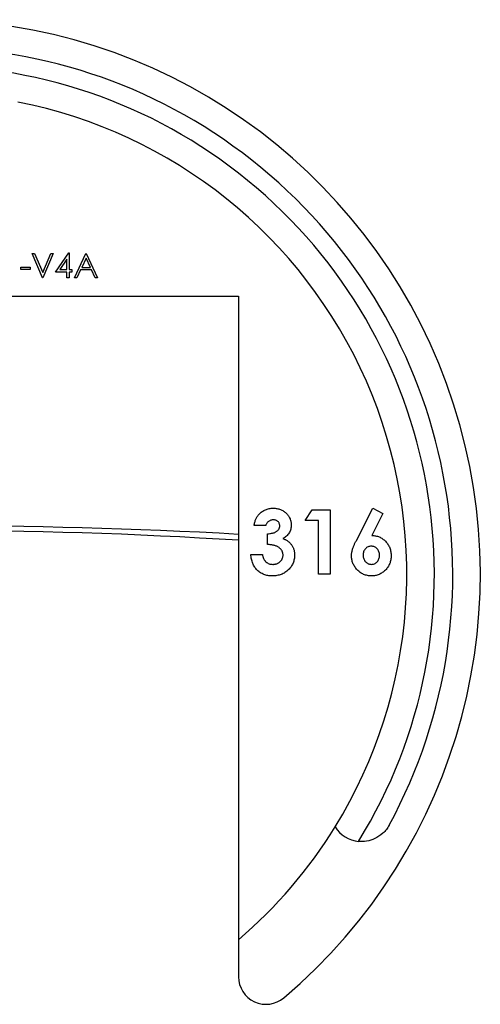
# Model space of a CAD drawing. Units: millimetres. Extents: x 10 to 584, y 10 to 410.
# Drawn here: x 232 to 257, y 197 to 251 of the extents above; entities that cross this region are included whole.
import ezdxf

# ---------------------------------------------------------------- set-up
doc = ezdxf.new("R2010")
doc.units = ezdxf.units.MM
doc.header["$LTSCALE"] = 2

msp = doc.modelspace()

# ---------------------------------------------------------------- linework, layer by layer
at = {"color": 7, "linetype": 'Continuous', "lineweight": 25}
for p, q in [((232.752, 238.116), (232.879, 238.116)), ((233.311, 236.793), (232.752, 238.116)), ((232.879, 238.116), (233.32, 237.073)), ((233.32, 237.073), (233.761, 238.116)), ((233.888, 238.116), (233.328, 236.793)), ((233.761, 238.116), (233.888, 238.116)), ((234.007, 237.098), (234.729, 238.149)), ((234.634, 237.808), (234.24, 237.234)), ((234.634, 237.234), (234.634, 237.808)), ((234.729, 238.149), (234.753, 238.149)), ((234.753, 238.149), (234.753, 237.234)), ((235.041, 236.793), (235.669, 238.116)), ((235.676, 237.858), (235.437, 237.352)), ((235.669, 238.116), (235.686, 238.116)), ((235.909, 237.352), (235.676, 237.858)), ((235.686, 238.116), (236.296, 236.793)), ((232.124, 237.369), (232.633, 237.369)), ((232.124, 237.234), (232.124, 237.369)), ((232.633, 237.234), (232.124, 237.234)), ((232.633, 237.369), (232.633, 237.234)), ((234.24, 237.234), (234.634, 237.234)), ((234.753, 237.234), (234.906, 237.234)), ((234.906, 237.234), (234.906, 237.098)), ((235.372, 237.217), (235.171, 236.793)), ((235.972, 237.217), (235.372, 237.217)), ((235.437, 237.352), (235.909, 237.352)), ((236.167, 236.793), (235.972, 237.217)), ((233.328, 236.793), (233.311, 236.793)), ((234.634, 237.098), (234.007, 237.098)), ((234.634, 236.793), (234.634, 237.098)), ((234.753, 236.793), (234.634, 236.793)), ((234.753, 237.098), (234.753, 236.793)), ((234.906, 237.098), (234.753, 237.098)), ((235.171, 236.793), (235.041, 236.793)), ((236.296, 236.793), (236.167, 236.793)), ((209.968, 235.793), (243.968, 235.793)), ((243.968, 235.793), (243.968, 200.802)), ((247.601, 223.589), (247.976, 224.173)), ((247.976, 224.173), (248.947, 224.173)), ((248.947, 224.173), (248.947, 220.673)), ((250.377, 222.515), (251.266, 224.262)), ((251.822, 223.981), (251.212, 222.782)), ((251.266, 224.262), (251.822, 223.981)), ((245.447, 223.32), (244.819, 223.32)), ((248.319, 223.589), (247.601, 223.589)), ((248.319, 220.673), (248.319, 223.589)), ((245.537, 222.288), (245.537, 222.871)), ((244.639, 221.75), (245.268, 221.75)), ((248.947, 220.673), (248.319, 220.673)), ((243.968, 200.802), (243.968, 198.789))]:
    msp.add_line(p, q, dxfattribs=at)
for centre, radius, start, end in [((226.968, 220.673), 30.15, 310.2062, 229.7938), ((226.968, 220.673), 28.65, 331.5708, 208.4292), ((226.968, 220.673), 27.65, 328.3188, 211.6812), ((226.968, 220.673), 26.15, 328.333, 78.9769), ((226.968, -86.351), 309.661, 86.85295, 93.14705), ((226.968, -47.067), 270.12, 86.3917, 93.6083), ((226.968, 220.673), 26.15, 310.5488, 328.333), ((250.668, 207.842), 1.7, 211.8916, 264.2501), ((245.465, 198.789), 1.497, 180, 310.2062)]:
    msp.add_arc(centre, radius, start, end, dxfattribs=at)
for points, knots in [([(244.819, 223.32), (244.823, 223.351), (244.832, 223.413), (244.853, 223.502), (244.878, 223.587), (244.909, 223.666), (244.945, 223.741), (244.987, 223.812), (245.034, 223.878), (245.069, 223.917), (245.087, 223.937)], [0, 0, 0, 0, 0.138934, 0.272371, 0.400702, 0.524915, 0.646775, 0.765706, 0.883115, 1, 1, 1, 1]), ([(245.087, 223.937), (245.113, 223.963), (245.164, 224.015), (245.249, 224.08), (245.339, 224.137), (245.434, 224.183), (245.533, 224.219), (245.638, 224.244), (245.748, 224.26), (245.823, 224.262), (245.861, 224.262)], [0, 0, 0, 0, 0.127407, 0.251106, 0.372908, 0.494496, 0.616171, 0.740563, 0.867605, 1, 1, 1, 1]), ([(245.861, 224.262), (245.895, 224.262), (245.961, 224.26), (246.059, 224.247), (246.153, 224.225), (246.243, 224.196), (246.328, 224.157), (246.41, 224.111), (246.486, 224.055), (246.558, 223.991), (246.623, 223.923), (246.68, 223.849), (246.729, 223.773), (246.769, 223.694), (246.8, 223.611), (246.822, 223.525), (246.836, 223.436), (246.837, 223.375), (246.838, 223.345)], [0, 0, 0, 0, 0.068214, 0.134095, 0.198286, 0.26116, 0.323635, 0.386367, 0.449642, 0.514245, 0.578413, 0.640375, 0.700615, 0.760104, 0.819299, 0.878466, 0.93836, 1, 1, 1, 1]), ([(245.857, 223.634), (245.834, 223.633), (245.789, 223.631), (245.723, 223.614), (245.66, 223.586), (245.602, 223.548), (245.549, 223.502), (245.506, 223.447), (245.47, 223.387), (245.455, 223.342), (245.447, 223.32)], [0, 0, 0, 0, 0.123523, 0.245107, 0.367266, 0.494691, 0.622324, 0.746003, 0.872253, 1, 1, 1, 1]), ([(245.537, 222.871), (245.578, 222.875), (245.656, 222.882), (245.764, 222.897), (245.856, 222.918), (245.932, 222.943), (245.995, 222.975), (246.05, 223.01), (246.098, 223.052), (246.138, 223.097), (246.17, 223.146), (246.193, 223.198), (246.208, 223.251), (246.209, 223.287), (246.21, 223.305)], [0, 0, 0, 0, 0.141704, 0.2651, 0.370058, 0.458024, 0.535994, 0.609848, 0.680075, 0.748587, 0.81563, 0.878071, 0.939584, 1, 1, 1, 1]), ([(246.21, 223.305), (246.209, 223.327), (246.206, 223.372), (246.188, 223.436), (246.156, 223.492), (246.113, 223.542), (246.061, 223.584), (245.999, 223.614), (245.93, 223.631), (245.882, 223.633), (245.857, 223.634)], [0, 0, 0, 0, 0.126208, 0.246331, 0.363484, 0.484754, 0.608383, 0.731214, 0.860989, 1, 1, 1, 1]), ([(246.838, 223.345), (246.837, 223.307), (246.834, 223.232), (246.81, 223.122), (246.773, 223.018), (246.72, 222.919), (246.653, 222.828), (246.572, 222.745), (246.477, 222.671), (246.406, 222.632), (246.37, 222.611)], [0, 0, 0, 0, 0.124101, 0.244316, 0.364466, 0.485854, 0.608915, 0.734301, 0.863943, 1, 1, 1, 1]), ([(251.212, 222.782), (251.248, 222.781), (251.319, 222.779), (251.424, 222.764), (251.524, 222.738), (251.62, 222.704), (251.711, 222.659), (251.8, 222.604), (251.882, 222.538), (251.961, 222.464), (252.033, 222.383), (252.095, 222.296), (252.15, 222.204), (252.192, 222.107), (252.226, 222.005), (252.251, 221.898), (252.265, 221.787), (252.267, 221.711), (252.268, 221.672)], [0, 0, 0, 0, 0.0633288, 0.1247364, 0.1849157, 0.2443004, 0.3038256, 0.364353, 0.4260731, 0.4897209, 0.5537559, 0.6164581, 0.6783189, 0.7403009, 0.8026563, 0.8667321, 0.9321567, 1, 1, 1, 1]), ([(246.389, 221.722), (246.389, 221.741), (246.387, 221.78), (246.377, 221.835), (246.359, 221.889), (246.336, 221.94), (246.304, 221.989), (246.267, 222.036), (246.221, 222.08), (246.17, 222.122), (246.111, 222.159), (246.048, 222.194), (245.977, 222.221), (245.901, 222.246), (245.818, 222.263), (245.73, 222.276), (245.635, 222.286), (245.57, 222.287), (245.537, 222.288)], [0, 0, 0, 0, 0.050613, 0.10076, 0.149275, 0.198888, 0.249306, 0.302323, 0.357221, 0.415437, 0.476443, 0.539829, 0.606184, 0.675941, 0.749782, 0.828288, 0.911845, 1, 1, 1, 1]), ([(246.37, 222.611), (246.395, 222.603), (246.444, 222.587), (246.513, 222.555), (246.58, 222.521), (246.641, 222.48), (246.699, 222.436), (246.753, 222.388), (246.802, 222.335), (246.847, 222.277), (246.886, 222.216), (246.922, 222.153), (246.951, 222.087), (246.976, 222.018), (246.995, 221.946), (247.008, 221.872), (247.016, 221.795), (247.017, 221.742), (247.018, 221.716)], [0, 0, 0, 0, 0.066221, 0.130122, 0.192922, 0.254764, 0.315757, 0.376303, 0.436814, 0.498168, 0.559516, 0.620243, 0.68097, 0.742349, 0.804584, 0.868102, 0.933307, 1, 1, 1, 1]), ([(250.114, 221.677), (250.114, 221.705), (250.115, 221.76), (250.125, 221.842), (250.14, 221.924), (250.157, 221.994), (250.174, 222.053), (250.192, 222.102), (250.214, 222.158), (250.239, 222.218), (250.268, 222.285), (250.301, 222.356), (250.338, 222.434), (250.364, 222.487), (250.377, 222.515)], [0, 0, 0, 0, 0.092538, 0.185591, 0.279552, 0.375602, 0.427617, 0.487117, 0.554199, 0.628624, 0.709688, 0.799181, 0.895357, 1, 1, 1, 1]), ([(251.182, 222.198), (251.152, 222.197), (251.093, 222.194), (251.009, 222.166), (250.933, 222.121), (250.866, 222.059), (250.811, 221.986), (250.77, 221.901), (250.746, 221.807), (250.743, 221.742), (250.742, 221.708)], [0, 0, 0, 0, 0.122718, 0.240143, 0.357362, 0.481674, 0.607866, 0.732955, 0.862144, 1, 1, 1, 1]), ([(251.639, 221.708), (251.638, 221.742), (251.635, 221.807), (251.611, 221.901), (251.568, 221.986), (251.511, 222.06), (251.443, 222.122), (251.363, 222.166), (251.275, 222.194), (251.214, 222.197), (251.182, 222.198)], [0, 0, 0, 0, 0.135404, 0.262225, 0.385849, 0.510857, 0.634977, 0.753299, 0.873932, 1, 1, 1, 1]), ([(245.804, 220.583), (245.763, 220.584), (245.683, 220.586), (245.566, 220.601), (245.455, 220.625), (245.349, 220.659), (245.249, 220.704), (245.154, 220.757), (245.066, 220.822), (244.984, 220.895), (244.91, 220.977), (244.844, 221.066), (244.787, 221.163), (244.739, 221.267), (244.7, 221.377), (244.67, 221.495), (244.649, 221.62), (244.643, 221.706), (244.639, 221.75)], [0, 0, 0, 0, 0.066659, 0.1303429, 0.1919362, 0.2519958, 0.3111219, 0.3697548, 0.4286022, 0.4884358, 0.5485244, 0.6086611, 0.6692358, 0.7308808, 0.7941963, 0.8598304, 0.9285335, 1, 1, 1, 1]), ([(245.268, 221.75), (245.272, 221.728), (245.279, 221.685), (245.294, 221.623), (245.314, 221.565), (245.337, 221.512), (245.362, 221.463), (245.391, 221.419), (245.424, 221.379), (245.471, 221.331), (245.539, 221.283), (245.63, 221.24), (245.731, 221.216), (245.802, 221.213), (245.838, 221.211)], [0, 0, 0, 0, 0.077346, 0.150652, 0.220677, 0.286575, 0.350188, 0.411379, 0.469946, 0.528234, 0.642194, 0.755364, 0.873556, 1, 1, 1, 1]), ([(247.018, 221.716), (247.016, 221.677), (247.014, 221.6), (246.999, 221.488), (246.971, 221.38), (246.934, 221.277), (246.885, 221.178), (246.827, 221.083), (246.756, 220.995), (246.677, 220.91), (246.589, 220.833), (246.494, 220.767), (246.393, 220.709), (246.287, 220.663), (246.174, 220.627), (246.056, 220.601), (245.932, 220.585), (245.847, 220.584), (245.804, 220.583)], [0, 0, 0, 0, 0.062821, 0.123871, 0.183554, 0.242266, 0.301265, 0.360847, 0.421949, 0.484789, 0.548014, 0.610413, 0.672536, 0.734829, 0.797947, 0.862973, 0.93002, 1, 1, 1, 1]), ([(245.838, 221.211), (245.858, 221.211), (245.896, 221.212), (245.952, 221.219), (246.005, 221.231), (246.056, 221.247), (246.104, 221.268), (246.149, 221.294), (246.192, 221.324), (246.233, 221.358), (246.27, 221.396), (246.301, 221.437), (246.329, 221.479), (246.35, 221.524), (246.369, 221.57), (246.38, 221.619), (246.389, 221.67), (246.389, 221.705), (246.389, 221.722)], [0, 0, 0, 0, 0.069402, 0.135943, 0.20102, 0.264181, 0.325955, 0.388454, 0.450819, 0.514266, 0.577492, 0.638835, 0.698634, 0.758057, 0.817032, 0.876415, 0.937278, 1, 1, 1, 1]), ([(251.196, 220.583), (251.158, 220.584), (251.084, 220.585), (250.975, 220.602), (250.87, 220.628), (250.77, 220.664), (250.675, 220.711), (250.586, 220.769), (250.501, 220.837), (250.422, 220.914), (250.35, 220.998), (250.287, 221.086), (250.233, 221.177), (250.189, 221.271), (250.155, 221.368), (250.132, 221.469), (250.116, 221.572), (250.115, 221.642), (250.114, 221.677)], [0, 0, 0, 0, 0.066486, 0.130736, 0.193287, 0.255291, 0.316538, 0.378867, 0.441877, 0.507117, 0.572271, 0.635427, 0.696817, 0.757357, 0.817265, 0.877134, 0.93802, 1, 1, 1, 1]), ([(250.742, 221.708), (250.743, 221.674), (250.747, 221.609), (250.772, 221.514), (250.814, 221.428), (250.872, 221.353), (250.941, 221.291), (251.017, 221.245), (251.099, 221.216), (251.156, 221.213), (251.184, 221.211)], [0, 0, 0, 0, 0.137285, 0.267028, 0.394926, 0.524335, 0.650813, 0.769267, 0.883435, 1, 1, 1, 1]), ([(251.184, 221.211), (251.215, 221.213), (251.274, 221.216), (251.36, 221.243), (251.438, 221.289), (251.508, 221.351), (251.567, 221.425), (251.609, 221.512), (251.635, 221.607), (251.638, 221.674), (251.639, 221.708)], [0, 0, 0, 0, 0.121152, 0.237601, 0.356052, 0.480525, 0.607639, 0.73343, 0.862182, 1, 1, 1, 1]), ([(252.268, 221.672), (252.267, 221.635), (252.265, 221.562), (252.25, 221.454), (252.225, 221.35), (252.191, 221.251), (252.146, 221.156), (252.092, 221.065), (252.028, 220.979), (251.955, 220.899), (251.875, 220.825), (251.791, 220.76), (251.701, 220.706), (251.609, 220.66), (251.511, 220.626), (251.41, 220.6), (251.304, 220.586), (251.233, 220.584), (251.196, 220.583)], [0, 0, 0, 0, 0.065621, 0.129704, 0.192008, 0.253165, 0.31459, 0.376533, 0.439287, 0.503799, 0.568284, 0.630629, 0.691513, 0.751998, 0.812377, 0.873577, 0.936027, 1, 1, 1, 1]), ([(252.163, 207.033), (252.117, 206.948), (252.065, 206.869), (251.95, 206.722), (251.886, 206.652), (251.684, 206.467), (251.535, 206.371), (251.236, 206.232), (251.083, 206.187), (250.785, 206.14), (250.639, 206.137), (250.498, 206.151)], [0, 0, 0, 0, 0.125, 0.125, 0.25, 0.25, 0.5, 0.5, 0.75, 0.75, 1, 1, 1, 1])]:
    msp.add_open_spline(points, degree=3, knots=knots, dxfattribs=at)

doc.saveas('drawing.dxf')
